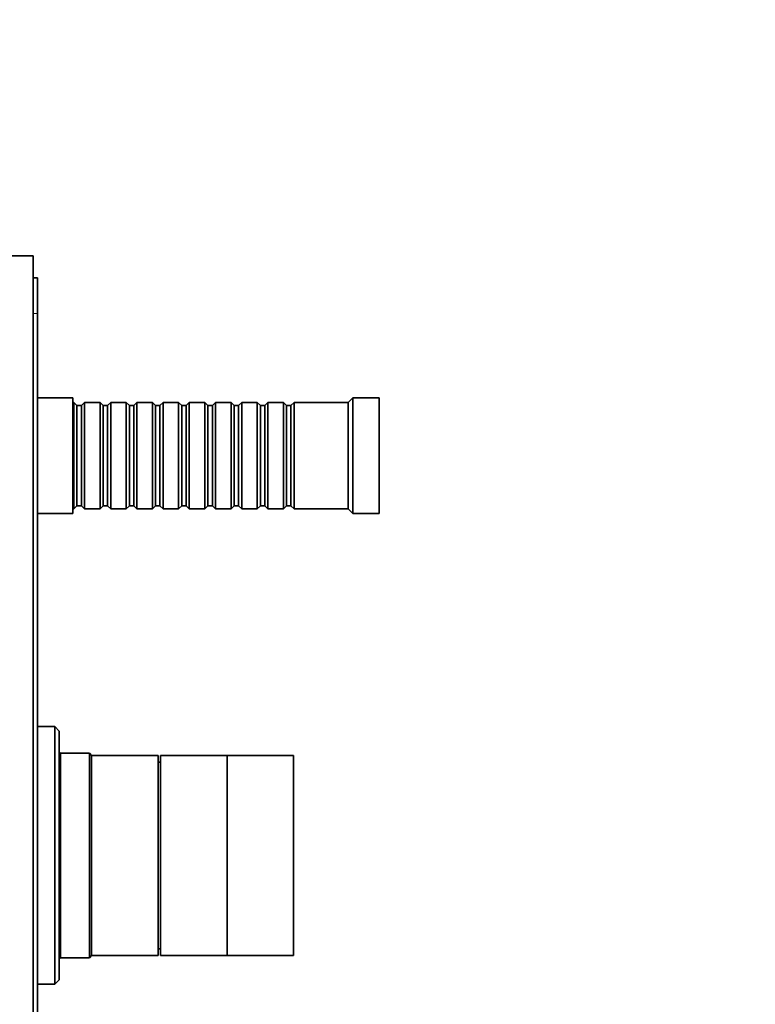
# Model space of a CAD drawing. Units: millimetres. Extents: x 0 to 765, y 0 to 1164.
# Drawn here: x 166 to 332, y 704 to 926 of the extents above; entities that cross this region are included whole.
import ezdxf
from ezdxf import colors
from ezdxf.entities.mleader import LeaderData, LeaderLine
from ezdxf.math import Vec2, Vec3

# ---------------------------------------------------------------- set-up
doc = ezdxf.new("R2010")
doc.units = ezdxf.units.MM
doc.layers.add('DV4_Défaut', color=7, linetype='Continuous')
doc.layers.add('Défaut', color=7, linetype='Continuous')

# ---------------------------------------------------------------- blocks, each defined once
blk = doc.blocks.new('_DOT')
at = {"color": 0}
blk.add_line((0, 0), (-1, 0), dxfattribs=at)
at = {"color": 0, "const_width": 0.333}
blk.add_lwpolyline([(-0.1665, 0, 1), (0.1665, 0, 1)], format="xyb", close=True, dxfattribs=at)
blk = doc.blocks.new('SE3')
at = {"layer": 'DV4_Défaut', "color": 7, "linetype": 'Continuous', "lineweight": 35}
for p, q in [((169.5, 872.65), (163.5, 872.65)), ((169.5, 602.65), (169.5, 872.65)), ((169.5, 867.65), (170.5, 867.65)), ((170.5, 859.65), (170.5, 867.65)), ((170.5, 615.65), (170.5, 859.65)), ((178.5, 840.65), (170.5, 840.65)), ((178.5, 814.65), (178.5, 840.65)), ((241.5, 840.65), (240.5, 839.65)), ((241.5, 814.65), (241.5, 840.65)), ((247.5, 840.65), (241.5, 840.65)), ((247.5, 814.65), (247.5, 840.65)), ((178.7, 839.65), (178.5, 839.65)), ((178.7, 815.65), (178.7, 839.65)), ((179.4, 838.95), (178.7, 839.65)), ((179.4, 816.35), (179.4, 838.95)), ((180.4, 838.95), (179.4, 838.95)), ((181.1, 839.65), (180.4, 838.95)), ((180.4, 816.35), (180.4, 838.95)), ((181.1, 815.65), (181.1, 839.65)), ((184.6, 839.65), (181.1, 839.65)), ((184.6, 815.65), (184.6, 839.65)), ((185.3, 838.95), (184.6, 839.65)), ((185.3, 816.35), (185.3, 838.95)), ((186.3, 838.95), (185.3, 838.95)), ((187, 839.65), (186.3, 838.95)), ((186.3, 816.35), (186.3, 838.95)), ((187, 815.65), (187, 839.65)), ((190.5, 839.65), (187, 839.65)), ((190.5, 815.65), (190.5, 839.65)), ((191.2, 838.95), (190.5, 839.65)), ((191.2, 816.35), (191.2, 838.95)), ((192.2, 838.95), (191.2, 838.95)), ((192.9, 839.65), (192.2, 838.95)), ((192.2, 816.35), (192.2, 838.95)), ((192.9, 815.65), (192.9, 839.65)), ((196.4, 839.65), (192.9, 839.65)), ((196.4, 815.65), (196.4, 839.65)), ((197.1, 838.95), (196.4, 839.65)), ((197.1, 816.35), (197.1, 838.95)), ((198.1, 838.95), (197.1, 838.95)), ((198.8, 839.65), (198.1, 838.95)), ((198.1, 816.35), (198.1, 838.95)), ((198.8, 815.65), (198.8, 839.65)), ((202.3, 839.65), (198.8, 839.65)), ((202.3, 815.65), (202.3, 839.65)), ((203, 838.95), (202.3, 839.65)), ((203, 816.35), (203, 838.95)), ((204, 838.95), (203, 838.95)), ((204.7, 839.65), (204, 838.95)), ((204, 816.35), (204, 838.95)), ((204.7, 815.65), (204.7, 839.65)), ((208.2, 839.65), (204.7, 839.65)), ((208.2, 815.65), (208.2, 839.65)), ((208.9, 838.95), (208.2, 839.65)), ((208.9, 816.35), (208.9, 838.95)), ((209.9, 838.95), (208.9, 838.95)), ((210.6, 839.65), (209.9, 838.95)), ((209.9, 816.35), (209.9, 838.95)), ((210.6, 815.65), (210.6, 839.65)), ((214.1, 839.65), (210.6, 839.65)), ((214.1, 815.65), (214.1, 839.65)), ((214.8, 838.95), (214.1, 839.65)), ((214.8, 816.35), (214.8, 838.95)), ((215.8, 838.95), (214.8, 838.95)), ((216.5, 839.65), (215.8, 838.95)), ((215.8, 816.35), (215.8, 838.95)), ((216.5, 815.65), (216.5, 839.65)), ((220, 839.65), (216.5, 839.65)), ((220, 815.65), (220, 839.65)), ((220.7, 838.95), (220, 839.65)), ((220.7, 816.35), (220.7, 838.95)), ((221.7, 838.95), (220.7, 838.95)), ((222.4, 839.65), (221.7, 838.95)), ((221.7, 816.35), (221.7, 838.95)), ((222.4, 815.65), (222.4, 839.65)), ((225.9, 839.65), (222.4, 839.65)), ((225.9, 815.65), (225.9, 839.65)), ((226.6, 838.95), (225.9, 839.65)), ((226.6, 816.35), (226.6, 838.95)), ((227.6, 838.95), (226.6, 838.95)), ((228.3, 839.65), (227.6, 838.95)), ((227.6, 816.35), (227.6, 838.95)), ((228.3, 815.65), (228.3, 839.65)), ((240.5, 839.65), (228.3, 839.65)), ((240.5, 815.65), (240.5, 839.65)), ((178.5, 815.65), (178.7, 815.65)), ((178.7, 815.65), (179.4, 816.35)), ((179.4, 816.35), (180.4, 816.35)), ((180.4, 816.35), (181.1, 815.65)), ((181.1, 815.65), (184.6, 815.65)), ((184.6, 815.65), (185.3, 816.35)), ((185.3, 816.35), (186.3, 816.35)), ((186.3, 816.35), (187, 815.65)), ((187, 815.65), (190.5, 815.65)), ((190.5, 815.65), (191.2, 816.35)), ((191.2, 816.35), (192.2, 816.35)), ((192.2, 816.35), (192.9, 815.65)), ((192.9, 815.65), (196.4, 815.65)), ((196.4, 815.65), (197.1, 816.35)), ((197.1, 816.35), (198.1, 816.35)), ((198.1, 816.35), (198.8, 815.65)), ((198.8, 815.65), (202.3, 815.65)), ((202.3, 815.65), (203, 816.35)), ((203, 816.35), (204, 816.35)), ((204, 816.35), (204.7, 815.65)), ((204.7, 815.65), (208.2, 815.65)), ((208.2, 815.65), (208.9, 816.35)), ((208.9, 816.35), (209.9, 816.35)), ((209.9, 816.35), (210.6, 815.65)), ((210.6, 815.65), (214.1, 815.65)), ((214.1, 815.65), (214.8, 816.35)), ((214.8, 816.35), (215.8, 816.35)), ((215.8, 816.35), (216.5, 815.65)), ((216.5, 815.65), (220, 815.65)), ((220, 815.65), (220.7, 816.35)), ((220.7, 816.35), (221.7, 816.35)), ((221.7, 816.35), (222.4, 815.65)), ((222.4, 815.65), (225.9, 815.65)), ((225.9, 815.65), (226.6, 816.35)), ((226.6, 816.35), (227.6, 816.35)), ((227.6, 816.35), (228.3, 815.65)), ((228.3, 815.65), (240.5, 815.65)), ((240.5, 815.65), (241.5, 814.65)), ((170.5, 814.65), (178.5, 814.65)), ((241.5, 814.65), (247.5, 814.65)), ((174.4, 766.65), (170.5, 766.65)), ((174.4, 766.65), (174.4, 708.65)), ((175.4, 765.65), (174.4, 766.65)), ((175.4, 709.65), (175.4, 765.65)), ((175.7, 760.65), (175.4, 760.95)), ((175.7, 714.65), (175.7, 760.65)), ((182.2, 760.65), (175.7, 760.65)), ((182.2, 760.65), (182.2, 714.65)), ((182.7, 760.15), (182.2, 760.65)), ((182.7, 715.15), (182.7, 760.15)), ((197.7, 760.15), (182.7, 760.15)), ((182.7, 715.15), (182.7, 760.15)), ((197.7, 715.15), (197.7, 760.15)), ((198.2, 758.65), (197.7, 758.65)), ((198.2, 715.15), (198.2, 760.15)), ((213.2, 760.15), (198.2, 760.15)), ((213.2, 715.15), (213.2, 760.15)), ((213.2, 715.15), (213.2, 760.15)), ((228.2, 760.15), (213.2, 760.15)), ((228.2, 715.15), (228.2, 760.15)), ((197.7, 716.65), (198.2, 716.65)), ((175.4, 714.35), (175.7, 714.65)), ((175.7, 714.65), (182.2, 714.65)), ((182.2, 714.65), (182.7, 715.15)), ((182.7, 715.15), (197.7, 715.15)), ((198.2, 715.15), (213.2, 715.15)), ((213.2, 715.15), (228.2, 715.15)), ((174.4, 708.65), (175.4, 709.65)), ((170.5, 708.65), (174.4, 708.65))]:
    blk.add_line(p, q, dxfattribs=at)
at = {"layer": 'DV4_Défaut', "color": 7, "linetype": 'Continuous', "lineweight": 18}
blk.add_line((169.5, 859.65), (170.5, 859.65), dxfattribs=at)

msp = doc.modelspace()

# ---------------------------------------------------------------- block references
at = {"layer": 'Défaut'}
msp.add_blockref('SE3', (0, 0), dxfattribs=at)

# ---------------------------------------------------------------- leaders
at = {"layer": 'Défaut', "color": 7, "linetype": 'Continuous', "lineweight": 18}
ml = msp.add_multileader_mtext('Standard', dxfattribs=at)
ml.set_content('{\\pxsm0.9;\\fSolid Edge ISO|b1||i0||c0|p34;\\W1.;14/06/2022\\P}', color=256)
ml.set_leader_properties()
ml.set_arrow_properties(name='DOT')
ml.build(insert=Vec2(0, 0))
ml.multileader.update_dxf_attribs({"leader_type": 0, "dogleg_length": 0, "arrow_head_size": 12})
ctx = ml.context
ctx.base_point, ctx.char_height, ctx.arrow_head_size, ctx.landing_gap_size = Vec3(656.6, 1156.97), 12, 12, 4.2
notes = []
notes.append((ctx, [(0, (0, 0, 0), (0, 0), (1, 0), 1, [])]))
ctx.mtext.insert = Vec3(658.6, 1163.09)
for ctx, leaders in notes:
    for number, flags, end, landing, length, lines in leaders:
        leader = LeaderData()
        leader.index, (leader.has_last_leader_line, leader.has_dogleg_vector, leader.attachment_direction) = number, flags
        leader.last_leader_point, leader.dogleg_vector, leader.dogleg_length = Vec3(end), Vec3(landing), length
        for number, points, colour, breaks in lines:
            line = LeaderLine()
            line.index, line.vertices, line.color, line.breaks = number, Vec3.list(points), colors.encode_raw_color(colour), breaks
            leader.lines.append(line)
        ctx.leaders.append(leader)

doc.saveas('drawing.dxf')
